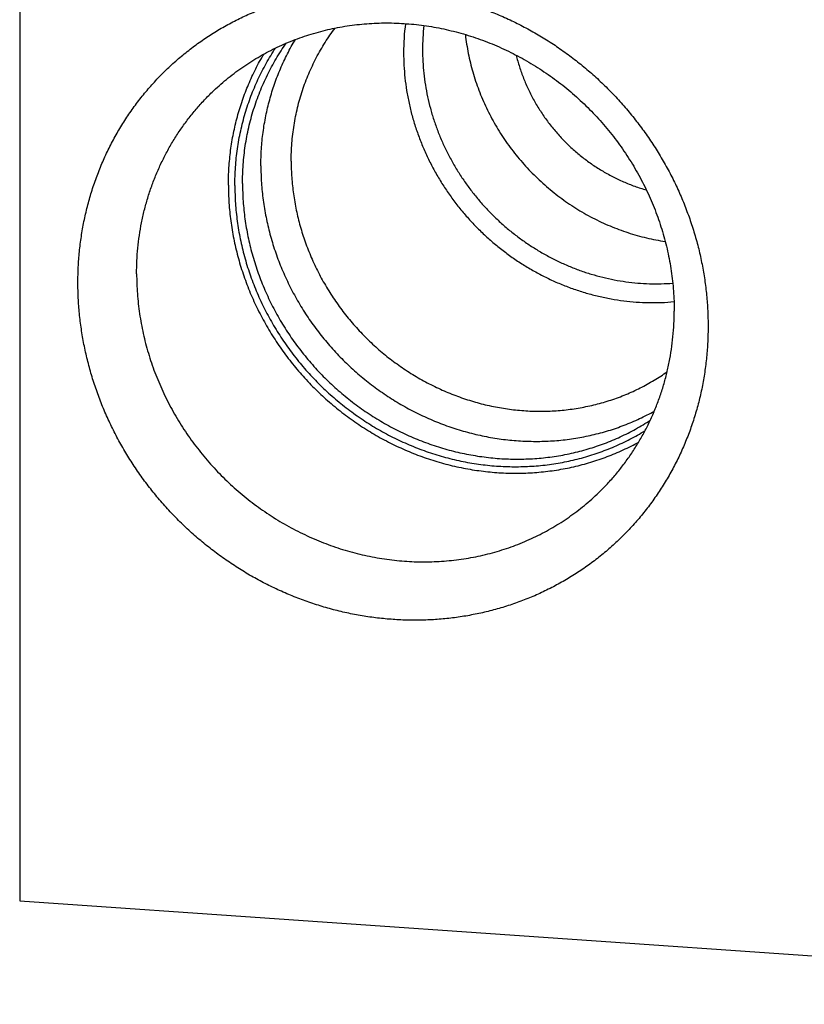
# Model space of a CAD drawing. Units: inches. Extents: x 0.3 to 21.7, y 0.3 to 16.7.
# Drawn here: x 9 to 10.6, y 5.9 to 7.8 of the extents above; entities that cross this region are included whole.
import ezdxf

# ---------------------------------------------------------------- set-up
doc = ezdxf.new("R2010")
doc.units = ezdxf.units.IN
doc.header["$LTSCALE"] = 1.21
doc.header["$MEASUREMENT"] = 0
doc.layers.get('0').update_dxf_attribs({"linetype": 'CONTINUOUS'})

msp = doc.modelspace()

# ---------------------------------------------------------------- linework, layer by layer
at = {"color": 7, "linetype": 'Continuous'}
for p, q in [((9.0335, 9.6888), (9.0335, 6.0666)), ((9.0335, 6.0666), (11.9313, 5.8656))]:
    msp.add_line(p, q, dxfattribs=at)
for centre, radius, start, end in [((10.2252, 7.7122), 0.4467, 172.7802, 180.0157), ((10.2339, 7.7177), 0.4187, 173.5561, 180.0124)]:
    msp.add_arc(centre, radius, start, end, dxfattribs=at)
for points, knots in [([(9.1465, 7.2661), (9.1465, 7.2761), (9.147, 7.2961), (9.1492, 7.3259), (9.1529, 7.3554), (9.158, 7.3846), (9.1646, 7.4135), (9.1726, 7.4418), (9.182, 7.4697), (9.1928, 7.497), (9.205, 7.5236), (9.2185, 7.5495), (9.2333, 7.5746), (9.2493, 7.5988), (9.2666, 7.6222), (9.2851, 7.6446), (9.3047, 7.6659), (9.3254, 7.6863), (9.3471, 7.7054), (9.3699, 7.7235), (9.3936, 7.7403), (9.4181, 7.7559), (9.4435, 7.7702), (9.4696, 7.7832), (9.4964, 7.7948), (9.5239, 7.8051), (9.5519, 7.814), (9.5804, 7.8214), (9.6093, 7.8274), (9.6386, 7.8319), (9.6682, 7.835), (9.698, 7.8366), (9.728, 7.8368), (9.758, 7.8354), (9.788, 7.8326), (9.8179, 7.8283), (9.8477, 7.8226), (9.8773, 7.8154), (9.9066, 7.8068), (9.9355, 7.7967), (9.964, 7.7853), (9.992, 7.7726), (10.0195, 7.7585), (10.0463, 7.7432), (10.0724, 7.7266), (10.0978, 7.7087), (10.1223, 7.6898), (10.146, 7.6697), (10.1687, 7.6485), (10.1904, 7.6263), (10.2111, 7.6031), (10.2307, 7.579), (10.2492, 7.5541), (10.2665, 7.5283), (10.2826, 7.5018), (10.2974, 7.4747), (10.3109, 7.4469), (10.323, 7.4187), (10.3338, 7.3899), (10.3432, 7.3607), (10.3513, 7.3313), (10.3578, 7.3015), (10.363, 7.2716), (10.3666, 7.2415), (10.3689, 7.2114), (10.3693, 7.1914), (10.3693, 7.1813)], [0, 0, 0, 0, 0.015584, 0.031116, 0.046595, 0.062024, 0.077403, 0.092736, 0.108025, 0.123273, 0.138484, 0.153662, 0.168811, 0.183935, 0.199041, 0.214132, 0.229215, 0.244294, 0.259375, 0.274463, 0.289564, 0.304683, 0.319824, 0.334993, 0.350193, 0.36543, 0.380707, 0.396026, 0.411392, 0.426806, 0.44227, 0.457786, 0.473355, 0.488977, 0.504652, 0.520379, 0.536158, 0.551986, 0.567862, 0.583783, 0.599746, 0.615748, 0.631786, 0.647855, 0.663951, 0.68007, 0.696206, 0.712356, 0.728515, 0.744676, 0.760836, 0.776989, 0.79313, 0.809255, 0.825358, 0.841436, 0.857483, 0.873496, 0.889471, 0.905405, 0.921294, 0.937136, 0.95293, 0.968672, 0.984363, 1, 1, 1, 1]), ([(9.4068, 7.6354), (9.4113, 7.6397), (9.4204, 7.6482), (9.4346, 7.6604), (9.4493, 7.6719), (9.4644, 7.683), (9.48, 7.6934), (9.496, 7.7032), (9.5124, 7.7123), (9.5291, 7.7209), (9.5462, 7.7287), (9.5695, 7.7384), (9.5993, 7.7487), (9.636, 7.7584), (9.6736, 7.7652), (9.7117, 7.7692), (9.7503, 7.7703), (9.789, 7.7685), (9.8276, 7.7639), (9.866, 7.7564), (9.904, 7.7461), (9.9413, 7.7331), (9.9777, 7.7174), (10.013, 7.6992), (10.047, 7.6784), (10.0796, 7.6553), (10.1106, 7.6299), (10.1397, 7.6024), (10.1669, 7.573), (10.192, 7.5418), (10.2148, 7.5089), (10.2352, 7.4746), (10.2532, 7.4391), (10.2685, 7.4025), (10.2812, 7.3651), (10.2912, 7.327), (10.2983, 7.2884), (10.3026, 7.2497), (10.3036, 7.2237), (10.3036, 7.2108)], [0, 0, 0, 0, 0.014972, 0.029948, 0.044929, 0.059919, 0.074922, 0.089939, 0.104975, 0.12003, 0.135109, 0.150212, 0.180499, 0.210913, 0.241466, 0.272169, 0.303027, 0.334045, 0.365221, 0.396552, 0.42803, 0.459646, 0.491385, 0.523232, 0.555168, 0.587176, 0.619232, 0.651314, 0.683401, 0.715469, 0.747496, 0.77946, 0.811341, 0.843121, 0.874781, 0.90631, 0.937694, 0.968926, 1, 1, 1, 1]), ([(9.5603, 7.5014), (9.5603, 7.5131), (9.5612, 7.5365), (9.5654, 7.5713), (9.5722, 7.6055), (9.5801, 7.6334), (9.5878, 7.6552), (9.5942, 7.6712), (9.6013, 7.6869), (9.6089, 7.7023), (9.6172, 7.7173), (9.6261, 7.732), (9.6355, 7.7462), (9.6422, 7.7554), (9.6457, 7.76)], [0, 0, 0, 0, 0.127055, 0.253429, 0.379148, 0.504254, 0.566607, 0.62883, 0.690931, 0.752921, 0.814812, 0.876613, 0.938338, 1, 1, 1, 1]), ([(9.8983, 7.7471), (9.8997, 7.7349), (9.9035, 7.7105), (9.9123, 7.6745), (9.9241, 7.6391), (9.9388, 7.6047), (9.9564, 7.5714), (9.9766, 7.5396), (9.9994, 7.5095), (10.0245, 7.4813), (10.0519, 7.4552), (10.0812, 7.4314), (10.1122, 7.41), (10.1449, 7.3913), (10.1788, 7.3754), (10.2079, 7.3646), (10.2316, 7.3574), (10.2496, 7.3527), (10.2676, 7.3489), (10.2798, 7.3468), (10.2858, 7.3459)], [0, 0, 0, 0, 0.06159, 0.123516, 0.185749, 0.248252, 0.31098, 0.373882, 0.436904, 0.499986, 0.563068, 0.626089, 0.688992, 0.75172, 0.814223, 0.876456, 0.907466, 0.938396, 0.969241, 1, 1, 1, 1]), ([(9.451, 7.4543), (9.451, 7.4662), (9.4519, 7.49), (9.4556, 7.5255), (9.4619, 7.5604), (9.4707, 7.5946), (9.4819, 7.628), (9.4955, 7.6603), (9.5114, 7.6914), (9.5235, 7.7113), (9.5299, 7.721)], [0, 0, 0, 0, 0.126922, 0.253227, 0.378936, 0.504079, 0.628698, 0.752848, 0.876591, 1, 1, 1, 1]), ([(9.4659, 7.4581), (9.4659, 7.4704), (9.4668, 7.4948), (9.4708, 7.5312), (9.4776, 7.5671), (9.487, 7.6021), (9.4991, 7.6361), (9.5137, 7.669), (9.5307, 7.7006), (9.5437, 7.7206), (9.5506, 7.7304)], [0, 0, 0, 0, 0.12699, 0.253334, 0.379056, 0.504189, 0.628784, 0.7529, 0.876612, 1, 1, 1, 1]), ([(9.5015, 7.4926), (9.5015, 7.5035), (9.5022, 7.5251), (9.5054, 7.5575), (9.5108, 7.5894), (9.5182, 7.6207), (9.5277, 7.6513), (9.5392, 7.6812), (9.5527, 7.71), (9.563, 7.7285), (9.5685, 7.7376)], [0, 0, 0, 0, 0.126815, 0.253057, 0.378743, 0.503896, 0.628551, 0.752751, 0.876548, 1, 1, 1, 1]), ([(9.4385, 7.4552), (9.4385, 7.4664), (9.4392, 7.4889), (9.4425, 7.5224), (9.4479, 7.5555), (9.4556, 7.588), (9.4653, 7.6198), (9.4772, 7.6507), (9.4911, 7.6807), (9.5017, 7.6999), (9.5073, 7.7093)], [0, 0, 0, 0, 0.126803, 0.253037, 0.37872, 0.503874, 0.628533, 0.752739, 0.876542, 1, 1, 1, 1]), ([(9.7785, 7.7121), (9.7785, 7.7039), (9.7789, 7.6876), (9.7809, 7.663), (9.7842, 7.6385), (9.7888, 7.6142), (9.7947, 7.59), (9.8019, 7.5661), (9.8104, 7.5425), (9.82, 7.5194), (9.8309, 7.4967), (9.8429, 7.4745), (9.8561, 7.453), (9.8703, 7.4321), (9.8857, 7.4119), (9.902, 7.3926), (9.9193, 7.374), (9.9375, 7.3564), (9.9565, 7.3397), (9.9764, 7.324), (9.997, 7.3094), (10.0183, 7.2958), (10.0402, 7.2834), (10.0627, 7.2721), (10.0856, 7.262), (10.109, 7.2532), (10.1328, 7.2456), (10.1568, 7.2393), (10.1811, 7.2342), (10.2055, 7.2305), (10.2299, 7.2281), (10.2544, 7.227), (10.2788, 7.2272), (10.295, 7.2282), (10.3031, 7.229)], [0, 0, 0, 0, 0.030678, 0.06147, 0.092374, 0.123387, 0.154504, 0.18572, 0.217029, 0.248421, 0.279888, 0.311422, 0.343011, 0.374645, 0.406313, 0.438003, 0.469703, 0.501401, 0.533085, 0.564744, 0.596365, 0.627938, 0.659452, 0.690897, 0.722263, 0.753543, 0.784729, 0.815814, 0.846793, 0.877662, 0.908418, 0.93906, 0.969587, 1, 1, 1, 1]), ([(9.8152, 7.7176), (9.8152, 7.71), (9.8157, 7.6948), (9.8175, 7.672), (9.8205, 7.6493), (9.8248, 7.6266), (9.8302, 7.6042), (9.8368, 7.582), (9.8446, 7.5601), (9.8535, 7.5385), (9.8635, 7.5174), (9.8746, 7.4968), (9.8868, 7.4767), (9.8999, 7.4573), (9.9141, 7.4385), (9.9291, 7.4204), (9.9451, 7.4031), (9.9619, 7.3867), (9.9795, 7.371), (9.9979, 7.3563), (10.0169, 7.3426), (10.0366, 7.3299), (10.0568, 7.3181), (10.0776, 7.3075), (10.0989, 7.2979), (10.1205, 7.2895), (10.1425, 7.2822), (10.1648, 7.2761), (10.1873, 7.2712), (10.2099, 7.2675), (10.2327, 7.2649), (10.2554, 7.2636), (10.2781, 7.2636), (10.2932, 7.2643), (10.3007, 7.2649)], [0, 0, 0, 0, 0.030671, 0.061455, 0.09235, 0.123353, 0.154461, 0.185666, 0.216963, 0.248343, 0.279799, 0.311322, 0.3429, 0.374524, 0.406182, 0.437863, 0.469556, 0.501248, 0.532928, 0.564583, 0.596204, 0.627778, 0.659295, 0.690745, 0.722119, 0.753408, 0.784605, 0.815703, 0.846698, 0.877584, 0.908358, 0.939019, 0.969566, 1, 1, 1, 1]), ([(9.9969, 7.7072), (9.9988, 7.6996), (10.0031, 7.6845), (10.011, 7.6622), (10.0205, 7.6404), (10.0313, 7.6193), (10.0436, 7.5988), (10.0572, 7.5792), (10.0721, 7.5604), (10.0881, 7.5427), (10.1053, 7.526), (10.1235, 7.5105), (10.1427, 7.4962), (10.1627, 7.4833), (10.1835, 7.4717), (10.2049, 7.4615), (10.2269, 7.4528), (10.2419, 7.448), (10.2494, 7.4458)], [0, 0, 0, 0, 0.061876, 0.12399, 0.186316, 0.248824, 0.311483, 0.374257, 0.437109, 0.5, 0.562891, 0.625743, 0.688517, 0.751176, 0.813684, 0.87601, 0.938124, 1, 1, 1, 1]), ([(9.2604, 7.2832), (9.2604, 7.2915), (9.2608, 7.3081), (9.2626, 7.333), (9.2656, 7.3576), (9.2698, 7.382), (9.2751, 7.4061), (9.2817, 7.4299), (9.2894, 7.4532), (9.2982, 7.476), (9.3081, 7.4983), (9.3192, 7.52), (9.3313, 7.5411), (9.3444, 7.5616), (9.3585, 7.5812), (9.3737, 7.6002), (9.3897, 7.6183), (9.401, 7.6298), (9.4068, 7.6354)], [0, 0, 0, 0, 0.063777, 0.127345, 0.190702, 0.253856, 0.316813, 0.379582, 0.442173, 0.504599, 0.566874, 0.629012, 0.691032, 0.75295, 0.814785, 0.876559, 0.93829, 1, 1, 1, 1]), ([(9.5015, 7.4926), (9.5015, 7.4815), (9.5023, 7.4592), (9.5056, 7.426), (9.5111, 7.3928), (9.5188, 7.36), (9.5286, 7.3275), (9.5405, 7.2957), (9.5544, 7.2646), (9.5703, 7.2343), (9.5881, 7.205), (9.6077, 7.1769), (9.6291, 7.15), (9.6521, 7.1244), (9.6767, 7.1004), (9.7027, 7.0779), (9.73, 7.0571), (9.7585, 7.038), (9.7881, 7.0209), (9.8186, 7.0056), (9.8499, 6.9924), (9.8819, 6.9812), (9.9144, 6.9722), (9.9473, 6.9652), (9.9804, 6.9605), (10.0136, 6.958), (10.0468, 6.9577), (10.0743, 6.9592), (10.0961, 6.9616), (10.1124, 6.9639), (10.1285, 6.9668), (10.1498, 6.9714), (10.176, 6.9784), (10.2016, 6.9872), (10.2216, 6.9953), (10.2364, 7.0019), (10.2509, 7.009), (10.2604, 7.0141), (10.2651, 7.0167)], [0, 0, 0, 0, 0.030923, 0.061987, 0.093188, 0.124521, 0.155977, 0.187545, 0.219213, 0.250968, 0.282794, 0.314675, 0.346593, 0.37853, 0.410469, 0.44239, 0.474276, 0.506109, 0.537874, 0.569553, 0.601134, 0.632604, 0.663952, 0.69517, 0.726251, 0.757191, 0.787989, 0.818645, 0.833924, 0.849168, 0.86438, 0.87956, 0.909823, 0.939974, 0.955013, 0.97003, 0.985024, 1, 1, 1, 1]), ([(9.5603, 7.5014), (9.5603, 7.4908), (9.5611, 7.4697), (9.5644, 7.4381), (9.5698, 7.4066), (9.5775, 7.3755), (9.5872, 7.3448), (9.599, 7.3147), (9.6128, 7.2854), (9.6285, 7.257), (9.6462, 7.2296), (9.6656, 7.2034), (9.6866, 7.1784), (9.7093, 7.1549), (9.7334, 7.1329), (9.7589, 7.1126), (9.7856, 7.094), (9.8135, 7.0772), (9.8423, 7.0623), (9.8719, 7.0494), (9.9022, 7.0385), (9.933, 7.0297), (9.9643, 7.0231), (9.9957, 7.0186), (10.0273, 7.0163), (10.0588, 7.0162), (10.09, 7.0184), (10.1209, 7.0227), (10.1513, 7.0292), (10.181, 7.0378), (10.2099, 7.0485), (10.2378, 7.0613), (10.2646, 7.0761), (10.2817, 7.0872), (10.29, 7.093)], [0, 0, 0, 0, 0.030988, 0.062123, 0.093402, 0.124818, 0.156361, 0.188019, 0.219778, 0.251623, 0.283536, 0.315499, 0.347492, 0.379496, 0.41149, 0.443454, 0.475369, 0.507217, 0.53898, 0.570642, 0.602189, 0.63361, 0.664894, 0.696035, 0.727029, 0.757873, 0.788569, 0.819121, 0.849537, 0.879826, 0.910001, 0.940077, 0.97007, 1, 1, 1, 1]), ([(9.4385, 7.4552), (9.4385, 7.4436), (9.4392, 7.4204), (9.4427, 7.3857), (9.4484, 7.3511), (9.4564, 7.3168), (9.4666, 7.283), (9.479, 7.2497), (9.4935, 7.2173), (9.5101, 7.1857), (9.5286, 7.1551), (9.5491, 7.1257), (9.5713, 7.0976), (9.5953, 7.0709), (9.6209, 7.0457), (9.6479, 7.0222), (9.6764, 7.0005), (9.7061, 6.9806), (9.7369, 6.9626), (9.7687, 6.9466), (9.8014, 6.9327), (9.8347, 6.921), (9.8686, 6.9114), (9.9029, 6.9041), (9.9375, 6.8991), (9.9722, 6.8963), (10.0068, 6.8959), (10.0355, 6.8974), (10.0582, 6.8998), (10.0752, 6.9022), (10.092, 6.9051), (10.1143, 6.9098), (10.1416, 6.917), (10.1684, 6.9261), (10.1893, 6.9345), (10.2048, 6.9413), (10.2199, 6.9486), (10.2299, 6.9538), (10.2348, 6.9565)], [0, 0, 0, 0, 0.03092, 0.061981, 0.093179, 0.124508, 0.15596, 0.187524, 0.219189, 0.250939, 0.282762, 0.314639, 0.346553, 0.378487, 0.410423, 0.442342, 0.474227, 0.50606, 0.537824, 0.569504, 0.601086, 0.632558, 0.663909, 0.69513, 0.726214, 0.757158, 0.787961, 0.818622, 0.833903, 0.84915, 0.864364, 0.879546, 0.909814, 0.939968, 0.955009, 0.970027, 0.985023, 1, 1, 1, 1]), ([(9.451, 7.4543), (9.451, 7.4428), (9.4518, 7.4196), (9.4553, 7.3851), (9.4611, 7.3506), (9.4693, 7.3165), (9.4796, 7.2828), (9.4922, 7.2498), (9.5069, 7.2176), (9.5237, 7.1863), (9.5426, 7.156), (9.5633, 7.127), (9.5858, 7.0993), (9.6101, 7.073), (9.636, 7.0484), (9.6633, 7.0255), (9.6921, 7.0043), (9.722, 6.9851), (9.7531, 6.9678), (9.7851, 6.9527), (9.8179, 6.9397), (9.8513, 6.9288), (9.8853, 6.9202), (9.9196, 6.914), (9.9541, 6.91), (9.9886, 6.9084), (10.023, 6.9091), (10.0515, 6.9116), (10.074, 6.9149), (10.0908, 6.9178), (10.1074, 6.9214), (10.1292, 6.9269), (10.1561, 6.9352), (10.1823, 6.9454), (10.2028, 6.9546), (10.2178, 6.962), (10.2325, 6.97), (10.2421, 6.9757), (10.2469, 6.9786)], [0, 0, 0, 0, 0.030949, 0.062041, 0.093273, 0.124638, 0.156128, 0.187732, 0.219436, 0.251227, 0.283087, 0.315001, 0.346949, 0.378913, 0.410874, 0.442813, 0.474711, 0.506551, 0.538316, 0.56999, 0.601559, 0.63301, 0.664334, 0.695522, 0.726569, 0.757471, 0.788228, 0.818843, 0.8341, 0.849324, 0.864516, 0.879675, 0.909901, 0.940019, 0.955044, 0.970048, 0.985033, 1, 1, 1, 1]), ([(9.4659, 7.4581), (9.4659, 7.4467), (9.4667, 7.4237), (9.4702, 7.3894), (9.476, 7.3552), (9.4842, 7.3214), (9.4946, 7.288), (9.5073, 7.2553), (9.522, 7.2234), (9.5389, 7.1924), (9.5578, 7.1625), (9.5786, 7.1338), (9.6012, 7.1065), (9.6255, 7.0807), (9.6515, 7.0565), (9.6789, 7.034), (9.7076, 7.0134), (9.7376, 6.9947), (9.7686, 6.978), (9.8005, 6.9634), (9.8333, 6.951), (9.8666, 6.9408), (9.9004, 6.9329), (9.9345, 6.9273), (9.9631, 6.9245), (9.986, 6.9235), (10.0087, 6.9233), (10.0371, 6.9245), (10.0708, 6.9283), (10.104, 6.9344), (10.1312, 6.9414), (10.1525, 6.9482), (10.1683, 6.9538), (10.1838, 6.96), (10.2041, 6.9689), (10.2289, 6.9815), (10.2479, 6.9929), (10.2571, 6.999)], [0, 0, 0, 0, 0.030966, 0.062078, 0.093331, 0.12472, 0.156233, 0.187862, 0.219591, 0.251406, 0.283291, 0.315227, 0.347195, 0.379177, 0.411154, 0.443104, 0.475011, 0.506855, 0.538619, 0.570288, 0.601847, 0.633285, 0.664591, 0.695758, 0.726781, 0.742239, 0.757661, 0.788391, 0.818977, 0.849425, 0.879745, 0.894862, 0.909952, 0.925015, 0.940054, 0.970063, 1, 1, 1, 1]), ([(9.2604, 7.2832), (9.2604, 7.2702), (9.2614, 7.2443), (9.2657, 7.2055), (9.2728, 7.167), (9.2827, 7.1289), (9.2954, 7.0914), (9.3108, 7.0549), (9.3287, 7.0193), (9.3492, 6.985), (9.372, 6.9522), (9.3971, 6.921), (9.4243, 6.8915), (9.4534, 6.8641), (9.4844, 6.8387), (9.517, 6.8156), (9.551, 6.7948), (9.5863, 6.7765), (9.6227, 6.7608), (9.66, 6.7478), (9.6979, 6.7375), (9.7364, 6.7301), (9.775, 6.7254), (9.8137, 6.7237), (9.8522, 6.7248), (9.8904, 6.7288), (9.9279, 6.7356), (9.9647, 6.7453), (9.9945, 6.7556), (10.0178, 6.7652), (10.0349, 6.7731), (10.0516, 6.7816), (10.068, 6.7908), (10.084, 6.8006), (10.0995, 6.811), (10.1147, 6.822), (10.1293, 6.8336), (10.1435, 6.8458), (10.1527, 6.8543), (10.1572, 6.8586)], [0, 0, 0, 0, 0.031074, 0.062306, 0.09369, 0.125219, 0.156879, 0.188659, 0.22054, 0.252504, 0.284531, 0.316599, 0.348686, 0.380768, 0.412824, 0.444832, 0.476768, 0.508615, 0.540354, 0.57197, 0.603448, 0.634779, 0.665955, 0.696973, 0.727831, 0.758534, 0.789087, 0.819501, 0.849788, 0.864891, 0.87997, 0.895025, 0.910061, 0.925078, 0.940081, 0.955071, 0.970052, 0.985028, 1, 1, 1, 1]), ([(10.3693, 7.1813), (10.3693, 7.1713), (10.3689, 7.1514), (10.3667, 7.1216), (10.363, 7.0921), (10.3579, 7.0628), (10.3513, 7.034), (10.3433, 7.0056), (10.3339, 6.9778), (10.323, 6.9505), (10.3109, 6.9239), (10.2974, 6.898), (10.2826, 6.8729), (10.2665, 6.8486), (10.2492, 6.8253), (10.2308, 6.8029), (10.2111, 6.7815), (10.1904, 6.7612), (10.1687, 6.742), (10.146, 6.724), (10.1223, 6.7072), (10.0977, 6.6916), (10.0724, 6.6773), (10.0462, 6.6643), (10.0194, 6.6526), (9.992, 6.6424), (9.9639, 6.6335), (9.9354, 6.6261), (9.9065, 6.6201), (9.8772, 6.6155), (9.8476, 6.6125), (9.8178, 6.6108), (9.7879, 6.6107), (9.7579, 6.6121), (9.7279, 6.6149), (9.6979, 6.6192), (9.6681, 6.6249), (9.6385, 6.6321), (9.6093, 6.6407), (9.5803, 6.6507), (9.5518, 6.6621), (9.5238, 6.6749), (9.4964, 6.6889), (9.4696, 6.7043), (9.4434, 6.7209), (9.4181, 6.7387), (9.3935, 6.7577), (9.3699, 6.7778), (9.3471, 6.799), (9.3254, 6.8212), (9.3047, 6.8444), (9.2851, 6.8685), (9.2666, 6.8934), (9.2493, 6.9192), (9.2333, 6.9456), (9.2185, 6.9728), (9.205, 7.0005), (9.1928, 7.0288), (9.182, 7.0576), (9.1726, 7.0867), (9.1646, 7.1162), (9.158, 7.146), (9.1529, 7.1759), (9.1492, 7.2059), (9.147, 7.236), (9.1465, 7.2561), (9.1465, 7.2661)], [0, 0, 0, 0, 0.015584, 0.031116, 0.046595, 0.062024, 0.077403, 0.092736, 0.108025, 0.123273, 0.138484, 0.153662, 0.168811, 0.183935, 0.199041, 0.214132, 0.229215, 0.244294, 0.259375, 0.274463, 0.289564, 0.304683, 0.319824, 0.334993, 0.350193, 0.36543, 0.380707, 0.396026, 0.411392, 0.426806, 0.44227, 0.457786, 0.473355, 0.488977, 0.504652, 0.520379, 0.536158, 0.551986, 0.567862, 0.583783, 0.599746, 0.615748, 0.631786, 0.647855, 0.663951, 0.68007, 0.696206, 0.712356, 0.728515, 0.744676, 0.760836, 0.776989, 0.79313, 0.809255, 0.825358, 0.841436, 0.857483, 0.873496, 0.889471, 0.905405, 0.921294, 0.937136, 0.95293, 0.968672, 0.984363, 1, 1, 1, 1]), ([(10.1572, 6.8586), (10.1629, 6.8642), (10.1743, 6.8757), (10.1903, 6.8938), (10.2054, 6.9127), (10.2196, 6.9324), (10.2327, 6.9528), (10.2448, 6.9739), (10.2559, 6.9957), (10.2658, 7.018), (10.2746, 7.0408), (10.2823, 7.0641), (10.2888, 7.0878), (10.2942, 7.1119), (10.2984, 7.1363), (10.3014, 7.161), (10.3032, 7.1858), (10.3036, 7.2025), (10.3036, 7.2108)], [0, 0, 0, 0, 0.06171, 0.123441, 0.185215, 0.24705, 0.308968, 0.370988, 0.433126, 0.495401, 0.557827, 0.620418, 0.683187, 0.746144, 0.809298, 0.872655, 0.936223, 1, 1, 1, 1])]:
    msp.add_open_spline(points, degree=3, knots=knots, dxfattribs=at)

doc.saveas('drawing.dxf')
